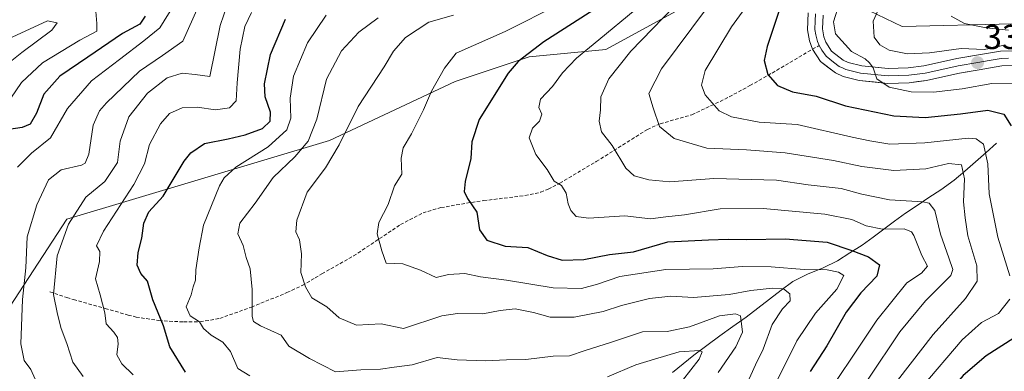
# Model space of a CAD drawing. Units: metres. Extents: x 606423 to 609854, y 4794045 to 4796404.
# Drawn here: x 606657 to 606942, y 4795692 to 4795794 of the extents above; entities that cross this region are included whole.
import ezdxf
from ezdxf.enums import TextEntityAlignment as Align

# ---------------------------------------------------------------- set-up
doc = ezdxf.new("R2010")
doc.units = ezdxf.units.M
doc.header["$MEASUREMENT"] = 0
doc.linetypes.add('TRAZOSX2', pattern=[1.5, 1, -0.5])
for name, color, linetype, lineweight in [('Arbolado forestal CxS', 92, 'Continuous', 0), ('Carátula', 7, 'Continuous', 5), ('Corriente natural lineal', 142, 'Continuous', 13), ('Curva de nivel maestra', 36, 'Continuous', 30), ('Curva de nivel normal', 36, 'Continuous', 0), ('Layer 0', 7, 'Continuous', 0), ('Prado CxS', 92, 'Continuous', 0), ('Punto de cota en terreno', 7, 'Continuous', 0), ('Rótulo de punto de cota en terreno', 19, 'Continuous', 0), ('Senda', 19, 'TRAZOSX2', 0)]:
    doc.layers.add(name, color=color, linetype=linetype, lineweight=lineweight)
doc.styles.add('Arial', font='txt', dxfattribs={"height": 0.2})

# ---------------------------------------------------------------- blocks, each defined once
blk = doc.blocks.new('*U151')
at = {"layer": 'Arbolado forestal CxS', "color": 92, "linetype": 'Continuous', "lineweight": 0}
blk.add_polyline3d([(606850.3665, 4795798.3205, 314.968), (606826.8287, 4795785.4751, 310.2474), (606804.7177, 4795783.3337, 303.2407), (606783.3197, 4795776.1981, 298.1539), (606746.9447, 4795759.0713, 291.4256), (606670.8983, 4795736.2913, 267.5624), (606651.6415, 4795706.6955, 259.1312)], dxfattribs=at)
blk = doc.blocks.new('*U265')
at = {"layer": 'Curva de nivel maestra', "color": 36, "linetype": 'Continuous', "lineweight": 30}
blk.add_polyline3d([(606693.58, 4795795.1, 250), (606691.98, 4795792.78, 250), (606686.99, 4795790.05, 250), (606676.96, 4795783.21, 250), (606668.86, 4795777.73, 250), (606664.2, 4795772.52, 250), (606662.11, 4795767.06, 250), (606660.28, 4795763.82, 250), (606657.93, 4795762.82, 250), (606654.14, 4795762.3, 250)], dxfattribs=at)
blk = doc.blocks.new('5PATER')
at = {"layer": 'Carátula', "linetype": 'Continuous', "lineweight": 5}
h = blk.add_hatch(color=250, dxfattribs=at)
edge = h.paths.add_edge_path()
edge.add_ellipse((0, 0.01), major_axis=(-1.33, -1.34), ratio=0.999422, start_angle=0, end_angle=360)

msp = doc.modelspace()

# ---------------------------------------------------------------- linework, layer by layer
at = {"layer": 'Arbolado forestal CxS', "color": 92, "linetype": 'Continuous', "lineweight": 0}
for points in [[(606898.15, 4795799.03, 333.81), (606912.58, 4795792.14, 337.09), (606944.76, 4795792.86, 336.94)], [(606898.15, 4795799.03, 333.81), (606912.58, 4795792.14, 337.09), (606944.76, 4795792.86, 336.94), (606948.8, 4795792.1, 337.74), (606956.21, 4795790.71, 339.06), (606966.22, 4795787.14, 344.26), (606973.37, 4795774.26, 345.79), (606981.24, 4795730.61, 343.64), (606976.24, 4795704.85, 342.43)], [(606651.64, 4795706.7, 259.13), (606670.9, 4795736.29, 267.56), (606746.94, 4795759.07, 291.43), (606783.32, 4795776.2, 298.15), (606804.72, 4795783.33, 303.24), (606826.83, 4795785.48, 310.25), (606850.37, 4795798.32, 314.97)], [(606850.37, 4795798.32, 314.97), (606826.83, 4795785.48, 310.25), (606804.72, 4795783.33, 303.24), (606783.32, 4795776.2, 298.15), (606746.94, 4795759.07, 291.43), (606670.9, 4795736.29, 267.56), (606651.64, 4795706.7, 259.13)], [(606850.37, 4795798.32, 314.97), (606826.83, 4795785.48, 310.25), (606804.72, 4795783.33, 303.24), (606783.32, 4795776.2, 298.15), (606746.94, 4795759.07, 291.43), (606670.9, 4795736.29, 267.56), (606651.64, 4795706.7, 259.13)]]:
    msp.add_polyline3d(points, dxfattribs=at)
at = {"layer": 'Corriente natural lineal', "color": 142, "linetype": 'Continuous', "lineweight": 13}
msp.add_polyline3d([(606939.96, 4795758.29, 322.35), (606936.89, 4795755.62, 319.79), (606933.82, 4795752.94, 317.07), (606930.75, 4795750.27, 315.3), (606927.68, 4795747.59, 313.73), (606923.81, 4795744.84, 312.01), (606920.39, 4795742.59, 310.63), (606916.97, 4795740.33, 309.22), (606913.55, 4795738.08, 308.07), (606910.44, 4795735.77, 306.54), (606907.32, 4795733.46, 304.95), (606904.21, 4795731.14, 303.01), (606901.09, 4795728.83, 301.26), (606897.52, 4795726.54, 299.27), (606893.94, 4795724.25, 296.86), (606889.72, 4795722.21, 294.9), (606885.24, 4795720.44, 293.67), (606880.96, 4795718.31, 291.98), (606877.58, 4795715.73, 290.06), (606874.2, 4795713.16, 287.99), (606870.82, 4795710.58, 287.28), (606867.44, 4795708, 285.21), (606863.66, 4795705.25, 283.36), (606859.88, 4795702.5, 281.82), (606856.1, 4795699.74, 280.61), (606852.32, 4795696.99, 280.22), (606849.22, 4795694.44, 279.17), (606846.12, 4795691.89, 278.16)], dxfattribs=at)
at = {"layer": 'Curva de nivel maestra', "color": 36, "linetype": 'Continuous', "lineweight": 30}
for points in [[(606826.84, 4795799.19, 300), (606808.98, 4795787.67, 300), (606801.47, 4795781.96, 300), (606798.59, 4795778.64, 300), (606790.2, 4795765.2, 300), (606788.06, 4795758.74, 300), (606787.77, 4795753.93, 300), (606786.12, 4795747.22, 300), (606785.86, 4795744.29, 300), (606786.88, 4795742.3, 300), (606789.5, 4795738.32, 300), (606790.31, 4795733.27, 300), (606792.45, 4795730.26, 300), (606797.76, 4795728.53, 300), (606804.27, 4795728.16, 300), (606809.88, 4795725.82, 300), (606814.26, 4795724.42, 300), (606820.52, 4795724.66, 300), (606827.94, 4795726.11, 300), (606834.91, 4795726.86, 300), (606844.82, 4795729.72, 300), (606856.57, 4795730.32, 300), (606862.27, 4795730.54, 300), (606867.63, 4795730.39, 300), (606878.74, 4795730.64, 300), (606890.96, 4795729.66, 300), (606898.07, 4795727.28, 300), (606902.9, 4795725.4, 300), (606906.05, 4795723.09, 300), (606905.32, 4795719.8, 300), (606900.64, 4795714.95, 300), (606896.44, 4795709.37, 300), (606890.78, 4795699.63, 300), (606885.97, 4795692.2, 300)], [(606878.42, 4795800.85, 325), (606873.54, 4795786.36, 325), (606872.7, 4795782.23, 325), (606873.8, 4795778.19, 325), (606876.51, 4795775, 325), (606880.89, 4795773.21, 325), (606887.73, 4795771.97, 325), (606896.21, 4795769.16, 325), (606910.25, 4795766.23, 325), (606919.25, 4795765.75, 325), (606929.54, 4795766.79, 325), (606937.44, 4795767.88, 325), (606942.01, 4795766.76, 325), (606944.12, 4795763.39, 325)], [(606705.26, 4795692.06, 275), (606700.74, 4795699.34, 275), (606698.9, 4795705.42, 275), (606695.81, 4795713, 275), (606694.25, 4795718.33, 275), (606692.29, 4795720.58, 275), (606691.25, 4795722.99, 275), (606691.57, 4795726.7, 275), (606692.63, 4795730.83, 275), (606693.18, 4795735.17, 275), (606694.59, 4795738.41, 275), (606698.74, 4795742.97, 275), (606704.9, 4795753.12, 275), (606706.82, 4795755.56, 275), (606710.78, 4795758.2, 275), (606717.6, 4795759.57, 275), (606722.54, 4795760.72, 275), (606727.54, 4795762.6, 275), (606729.75, 4795764.68, 275), (606729.86, 4795767.33, 275), (606728.31, 4795771.72, 275), (606728.06, 4795775.47, 275), (606729.88, 4795784, 275), (606734.21, 4795794.21, 275)], [(606944.98, 4795701.89, 325), (606936.92, 4795696.73, 325), (606930.25, 4795691.04, 325), (606924.22, 4795683.97, 325), (606918.71, 4795674.57, 325), (606915.82, 4795665.31, 325), (606914.77, 4795660.28, 325), (606915.62, 4795654.38, 325), (606915.68, 4795647.71, 325), (606916.4, 4795644.76, 325), (606918.36, 4795642.92, 325), (606921.74, 4795638.39, 325), (606922.47, 4795634.72, 325), (606924.15, 4795630.89, 325), (606926.82, 4795627.69, 325), (606928.17, 4795624.75, 325), (606929.76, 4795622.02, 325), (606932.47, 4795617.05, 325), (606936.36, 4795613.03, 325), (606940.34, 4795610.64, 325), (606942.36, 4795608.38, 325)]]:
    msp.add_polyline3d(points, dxfattribs=at)
at = {"layer": 'Curva de nivel normal', "color": 36, "linetype": 'Continuous', "lineweight": 0}
for points in [[(606884.06, 4795820.8, 320), (606863.28, 4795792.03, 320), (606855.61, 4795779.37, 320), (606854.54, 4795775.16, 320), (606855.59, 4795772.36, 320), (606859.63, 4795767.72, 320), (606863.24, 4795766, 320), (606871.26, 4795764.37, 320), (606882.26, 4795763.69, 320), (606898.17, 4795760.1, 320), (606903.31, 4795759.01, 320), (606909.02, 4795758.02, 320), (606919.2, 4795758.43, 320), (606931.73, 4795759.74, 320), (606934.07, 4795759.62, 320), (606936.13, 4795758, 320), (606937.4, 4795752.37, 320), (606937.79, 4795743.7, 320), (606940.32, 4795731.08, 320), (606943.74, 4795719.89, 320)], [(606907.85, 4795801.69, 335), (606904.24, 4795793.69, 335), (606904.57, 4795789.02, 335), (606906.19, 4795786.78, 335), (606908.89, 4795785.25, 335), (606914.16, 4795784.16, 335), (606920.56, 4795784.45, 335), (606929.68, 4795785.71, 335), (606936.37, 4795785.49, 335), (606938.98, 4795785.9, 335), (606942.39, 4795786.76, 335)], [(606679.3, 4795796.42, 245), (606679.62, 4795793.02, 245), (606679.62, 4795790.78, 245), (606674.66, 4795788.12, 245), (606663.82, 4795781.59, 245), (606657.82, 4795775.85, 245), (606654.71, 4795771.36, 245)], [(606656.6, 4795751.38, 255), (606660.66, 4795755.39, 255), (606666.13, 4795759.83, 255), (606671.06, 4795768.36, 255), (606678.06, 4795776.33, 255), (606686.13, 4795782.57, 255), (606693.16, 4795787.99, 255), (606697.79, 4795791.69, 255), (606702.02, 4795798.57, 255)], [(606661.7, 4795690.04, 260), (606660.5, 4795692.76, 260), (606658.56, 4795695.42, 260), (606657.63, 4795700.25, 260), (606658.03, 4795713.08, 260), (606659.08, 4795722.23, 260), (606659.45, 4795731.22, 260), (606662.19, 4795740.45, 260), (606665.63, 4795747.71, 260), (606669.22, 4795750.61, 260), (606675.11, 4795751.97, 260), (606676.25, 4795752.53, 260), (606677.25, 4795755.17, 260), (606678.56, 4795763.51, 260), (606680.39, 4795767.71, 260), (606682.34, 4795770.02, 260), (606691.93, 4795779.19, 260), (606698.59, 4795783.7, 260), (606704.46, 4795787.86, 260), (606708.96, 4795797.99, 260)], [(606717.41, 4795798.54, 265), (606715.25, 4795792.42, 265), (606712.29, 4795777.59, 265), (606708.01, 4795778.24, 265), (606704.31, 4795778.56, 265), (606699.97, 4795777.21, 265), (606694.29, 4795772.85, 265), (606688.88, 4795765.95, 265), (606686.31, 4795758.9, 265), (606685.53, 4795752.7, 265), (606681.89, 4795747.2, 265), (606676.39, 4795742.69, 265), (606671.36, 4795734.86, 265), (606668.14, 4795725.73, 265), (606667.02, 4795714.49, 265), (606668.17, 4795708.78, 265), (606669.27, 4795704.71, 265), (606670.93, 4795700.36, 265), (606672.65, 4795694.94, 265), (606675.66, 4795690.75, 265)], [(606724.31, 4795796.14, 270), (606722.41, 4795792.06, 270), (606721.04, 4795785.58, 270), (606720.23, 4795775.75, 270), (606719.91, 4795770.57, 270), (606717.96, 4795768.59, 270), (606713.96, 4795768, 270), (606708.62, 4795768.72, 270), (606704.29, 4795768.59, 270), (606700.62, 4795766.91, 270), (606697.96, 4795763.95, 270), (606694.81, 4795757.99, 270), (606693.37, 4795752.38, 270), (606690.32, 4795746.38, 270), (606681.5, 4795732.83, 270), (606679.48, 4795728.6, 270), (606680.42, 4795726.93, 270), (606680.32, 4795724.11, 270), (606679.16, 4795719.09, 270), (606680.58, 4795714.38, 270), (606681.89, 4795709.25, 270), (606682.28, 4795706.03, 270), (606684.53, 4795703.6, 270), (606685.6, 4795702.07, 270), (606685.73, 4795700.27, 270), (606685.36, 4795697.04, 270), (606686.82, 4795694.44, 270), (606690.13, 4795691.21, 270)], [(606874.7, 4795686.15, 295), (606882.12, 4795701.13, 295), (606887.5, 4795709.14, 295), (606893.68, 4795716.03, 295), (606895.79, 4795720.05, 295), (606894.22, 4795720.96, 295), (606890.88, 4795721.65, 295), (606884.29, 4795721.73, 295), (606874.72, 4795722.49, 295), (606866.42, 4795722.58, 295), (606857.89, 4795721.94, 295), (606844.26, 4795721.74, 295), (606830.97, 4795719.75, 295), (606824.44, 4795717.47, 295), (606819.79, 4795716.26, 295), (606811.68, 4795716.43, 295), (606798.12, 4795718.64, 295), (606790.6, 4795719.59, 295), (606786.04, 4795720.56, 295), (606781.3, 4795720.35, 295), (606777.76, 4795719.42, 295), (606773.29, 4795721.59, 295), (606768.11, 4795723.4, 295), (606763.26, 4795723.6, 295), (606762.02, 4795727.12, 295), (606760.68, 4795732.06, 295), (606761.14, 4795735.33, 295), (606763.85, 4795740.57, 295), (606765.75, 4795746, 295), (606767.82, 4795749.37, 295), (606767.64, 4795754.03, 295), (606768.2, 4795756.96, 295), (606770.62, 4795761.05, 295), (606774.13, 4795767.95, 295), (606776.38, 4795773.36, 295), (606780.17, 4795780.02, 295), (606783.61, 4795784.38, 295), (606797.71, 4795790.69, 295), (606813.43, 4795798.57, 295)], [(606887.22, 4795680.02, 305), (606905.25, 4795707.07, 305), (606913.97, 4795717.89, 305), (606918.22, 4795720.68, 305), (606920, 4795722.72, 305), (606918.35, 4795725.79, 305), (606915.99, 4795731.56, 305), (606915.31, 4795732.7, 305), (606913.18, 4795733.48, 305), (606906.92, 4795733.47, 305), (606902.25, 4795734.43, 305), (606898.08, 4795736.24, 305), (606890.21, 4795737.78, 305), (606872.41, 4795739.42, 305), (606859.93, 4795739.33, 305), (606849.59, 4795737.55, 305), (606844.26, 4795737, 305), (606839.81, 4795736.45, 305), (606832.36, 4795737.32, 305), (606821.86, 4795736.62, 305), (606818.31, 4795737.07, 305), (606816.78, 4795738.88, 305), (606815.98, 4795740.75, 305), (606815.44, 4795743.84, 305), (606814.06, 4795746.1, 305), (606811.88, 4795747.33, 305), (606809.88, 4795750.7, 305), (606806.59, 4795755, 305), (606804.69, 4795759.92, 305), (606805.62, 4795762.66, 305), (606807.66, 4795764.69, 305), (606808.35, 4795766.69, 305), (606807.44, 4795768.69, 305), (606807.99, 4795771.02, 305), (606811.42, 4795774.69, 305), (606814.36, 4795778.69, 305), (606818.39, 4795782.91, 305), (606824.8, 4795788.23, 305), (606835.34, 4795796.91, 305)], [(606846.6, 4795797.86, 310), (606834.1, 4795785.01, 310), (606827.7, 4795776.95, 310), (606825.46, 4795771.72, 310), (606825.31, 4795767.98, 310), (606824.96, 4795764.72, 310), (606825.65, 4795761.62, 310), (606828.7, 4795757.68, 310), (606832.68, 4795751.08, 310), (606835.07, 4795748.84, 310), (606839.29, 4795747.71, 310), (606845.42, 4795747.14, 310), (606858.1, 4795748.13, 310), (606876.3, 4795747.63, 310), (606885.44, 4795746.27, 310), (606894.93, 4795745.18, 310), (606900.92, 4795743.6, 310), (606908.92, 4795741.97, 310), (606918.58, 4795741.37, 310), (606920.42, 4795740.93, 310), (606922.12, 4795738.8, 310), (606923.69, 4795731.99, 310), (606926.12, 4795725.13, 310), (606927.33, 4795721.8, 310), (606926.75, 4795720.01, 310), (606919.4, 4795712.7, 310), (606911.91, 4795703.72, 310), (606902.83, 4795689.98, 310)], [(606856.26, 4795797.69, 315), (606843.01, 4795779.86, 315), (606839.29, 4795772.7, 315), (606840.53, 4795768.54, 315), (606842.44, 4795763.2, 315), (606846.62, 4795759.72, 315), (606856.1, 4795756.87, 315), (606867.62, 4795756.4, 315), (606878.78, 4795755.55, 315), (606892.76, 4795753.33, 315), (606901, 4795751.53, 315), (606910.22, 4795750.44, 315), (606919.49, 4795750.85, 315), (606926.05, 4795752.48, 315), (606929.8, 4795752.07, 315), (606930.65, 4795748.03, 315), (606930.38, 4795741.37, 315), (606930.85, 4795736.7, 315), (606931.64, 4795731.48, 315), (606934.24, 4795722.83, 315), (606934.32, 4795718.41, 315), (606931, 4795713.4, 315), (606921.55, 4795702.96, 315), (606908.3, 4795685.71, 315)], [(606894.35, 4795798.71, 330), (606892.73, 4795793.45, 330), (606893.38, 4795790.02, 330), (606898.01, 4795784.89, 330), (606901.95, 4795782.7, 330), (606903.22, 4795781.57, 330), (606904.26, 4795780.16, 330), (606905.28, 4795776.99, 330), (606908.89, 4795774.59, 330), (606915.22, 4795773.16, 330), (606921.69, 4795773.09, 330), (606929.94, 4795774.02, 330), (606938.58, 4795775.56, 330), (606946.99, 4795775.67, 330)], [(606651.22, 4795787.24, 240), (606665.26, 4795793.79, 240), (606668.13, 4795793.13, 240), (606666.58, 4795791.01, 240), (606657.92, 4795784.59, 240), (606649.11, 4795777.65, 240)], [(606723.85, 4795690.95, 280), (606720.38, 4795693.13, 280), (606718.22, 4795697.98, 280), (606716, 4795700.74, 280), (606712.65, 4795702.71, 280), (606710.46, 4795704.7, 280), (606709.31, 4795706.6, 280), (606706.62, 4795708.31, 280), (606705.41, 4795710.94, 280), (606706.84, 4795714.37, 280), (606707.46, 4795716.7, 280), (606708.1, 4795718.7, 280), (606708.25, 4795721.7, 280), (606709.19, 4795728.03, 280), (606710.42, 4795734.6, 280), (606715.05, 4795745.95, 280), (606716.42, 4795748.34, 280), (606719.85, 4795751.39, 280), (606729.12, 4795757.28, 280), (606734.56, 4795762.17, 280), (606735.72, 4795765.53, 280), (606735.49, 4795771.37, 280), (606736.45, 4795777.72, 280), (606740.53, 4795787.36, 280), (606745.95, 4795795.37, 280)], [(606760.97, 4795794.62, 285), (606755.41, 4795790.42, 285), (606750.37, 4795785.06, 285), (606746, 4795776.86, 285), (606743.27, 4795765.25, 285), (606740.72, 4795758.86, 285), (606736.86, 4795754.36, 285), (606730.61, 4795748.37, 285), (606725.37, 4795741, 285), (606720.99, 4795735.2, 285), (606720.37, 4795732.12, 285), (606721.93, 4795728.67, 285), (606722.84, 4795725.25, 285), (606723.93, 4795721.93, 285), (606724.52, 4795715.99, 285), (606724.49, 4795708.15, 285), (606724.92, 4795706.69, 285), (606726.98, 4795705.43, 285), (606732.97, 4795702.7, 285), (606735.14, 4795699.52, 285), (606741.09, 4795695.95, 285), (606748.6, 4795692.1, 285), (606755.93, 4795692.67, 285), (606761.67, 4795692.85, 285), (606765.61, 4795693.5, 285), (606770.86, 4795694.14, 285), (606778.02, 4795696.25, 285), (606783.86, 4795695.63, 285), (606792.04, 4795695.33, 285), (606798.12, 4795695.64, 285), (606803.72, 4795695.69, 285), (606811.62, 4795696.64, 285), (606816.33, 4795696.74, 285), (606820.94, 4795698.33, 285), (606828.54, 4795700.7, 285), (606837.45, 4795703.74, 285), (606844.66, 4795703.82, 285), (606851.04, 4795705.18, 285), (606859.72, 4795708.37, 285), (606864.39, 4795708.95, 285), (606865.8, 4795708.3, 285), (606866.39, 4795703.62, 285), (606864.46, 4795699.41, 285), (606859.34, 4795691.96, 285)], [(606867.52, 4795688.13, 290), (606870.14, 4795694.11, 290), (606872.36, 4795698.7, 290), (606874.98, 4795705.87, 290), (606878.02, 4795710.37, 290), (606880.24, 4795712.72, 290), (606880.09, 4795714.73, 290), (606878.24, 4795716.12, 290), (606875.11, 4795716.33, 290), (606868.85, 4795715.64, 290), (606862.54, 4795714.49, 290), (606852.24, 4795713.68, 290), (606845.71, 4795713.99, 290), (606839.52, 4795713.39, 290), (606831.43, 4795711.3, 290), (606826.06, 4795709.56, 290), (606817.69, 4795707.94, 290), (606810.75, 4795707.91, 290), (606805.94, 4795709.34, 290), (606800.6, 4795710.34, 290), (606796.25, 4795709.9, 290), (606791.31, 4795708.96, 290), (606783.96, 4795709.05, 290), (606779.41, 4795708.31, 290), (606768.28, 4795704.66, 290), (606761.89, 4795706.03, 290), (606754.77, 4795705.59, 290), (606749.66, 4795707.74, 290), (606746.16, 4795710.92, 290), (606741.77, 4795713.52, 290), (606740.01, 4795716.77, 290), (606738.57, 4795720.84, 290), (606738.83, 4795726.32, 290), (606738.23, 4795730.38, 290), (606737.19, 4795732.7, 290), (606737.41, 4795736.03, 290), (606740.47, 4795744.16, 290), (606745.74, 4795751.21, 290), (606749.7, 4795757.83, 290), (606755.18, 4795768.97, 290), (606762.76, 4795780.46, 290), (606765.44, 4795784.97, 290), (606768.92, 4795788.91, 290), (606775.69, 4795793.35, 290), (606782.76, 4795795.38, 290)], [(606926.79, 4795795.06, 340), (606930.7, 4795792.99, 340), (606936.89, 4795791.7, 340), (606943.44, 4795791.04, 340)], [(606943.78, 4795713.12, 320), (606940.55, 4795709.04, 320), (606935.62, 4795706.37, 320), (606930.01, 4795701.37, 320), (606918.34, 4795687.71, 320), (606902.25, 4795665.29, 320), (606902.23, 4795659.54, 320), (606902.03, 4795651.82, 320), (606902.81, 4795646.71, 320), (606904.02, 4795639.82, 320), (606907.04, 4795632.65, 320), (606910.57, 4795628.44, 320), (606915.68, 4795621.24, 320), (606921.85, 4795614.88, 320), (606926.03, 4795609.46, 320), (606930.22, 4795606.76, 320), (606933.36, 4795604.42, 320), (606934.4, 4795602.3, 320), (606934.26, 4795599.21, 320), (606936.15, 4795597.57, 320), (606941.74, 4795595.96, 320), (606946.25, 4795593.86, 320)], [(606849.1, 4795689.66, 280), (606853.84, 4795695.78, 280), (606854.72, 4795697.89, 280), (606854.02, 4795698.3, 280), (606848.09, 4795697.88, 280), (606840.94, 4795695.82, 280), (606835.6, 4795694.19, 280), (606827.35, 4795690.67, 280)]]:
    msp.add_polyline3d(points, dxfattribs=at)
at = {"layer": 'Layer 0', "linetype": 'Continuous', "lineweight": 0}
for points in [[(606886.7, 4795785.56), (606885.82, 4795787.98), (606885.22, 4795791.13), (606885.44, 4795796.06)], [(606887.58, 4795795.73), (606887.49, 4795793.75), (606887.38, 4795791.28), (606887.68, 4795789.71), (606887.9, 4795788.54), (606888.17, 4795787.76), (606888.6, 4795786.56)], [(606889.72, 4795795.41), (606889.54, 4795791.44), (606889.99, 4795789.1), (606890.53, 4795787.54), (606892.2, 4795784.96), (606895.56, 4795782.39), (606897.02, 4795781.72), (606900.94, 4795780.75), (606908.62, 4795779.95), (606914.34, 4795780.12), (606918.9, 4795780.73), (606928.43, 4795782.84), (606934.17, 4795783.76), (606941.06, 4795785), (606945.28, 4795785.1)], [(606945.08, 4795780.8), (606941.5, 4795780.7), (606934.88, 4795779.52), (606929.23, 4795778.62), (606919.65, 4795776.49), (606914.69, 4795775.83), (606908.47, 4795775.64), (606900.19, 4795776.5), (606895.6, 4795777.65), (606893.33, 4795778.68), (606888.99, 4795782), (606886.7, 4795785.56)], [(606888.6, 4795786.56), (606889.42, 4795785.3), (606890.59, 4795783.48), (606892.76, 4795781.82), (606894.44, 4795780.53), (606895.58, 4795780.02), (606896.31, 4795779.68), (606898.6, 4795779.11), (606900.56, 4795778.62), (606908.54, 4795777.79), (606911.65, 4795777.89), (606914.51, 4795777.97), (606916.99, 4795778.3), (606919.27, 4795778.61), (606924.06, 4795779.67), (606928.83, 4795780.73), (606934.52, 4795781.64), (606937.83, 4795782.23), (606941.28, 4795782.85), (606943.39, 4795782.9)]]:
    msp.add_lwpolyline(points, dxfattribs=at)
for points in [[(606945.08, 4795780.8, 332.67), (606941.5, 4795780.7, 332.8), (606938.19, 4795780.11, 332.32), (606934.88, 4795779.52, 331.95), (606932.06, 4795779.07, 332), (606929.23, 4795778.62, 331.8), (606924.44, 4795777.56, 331.18), (606919.65, 4795776.49, 330.67), (606917.17, 4795776.16, 330.48), (606914.69, 4795775.83, 330.33), (606911.58, 4795775.74, 330.25), (606908.47, 4795775.64, 329.91), (606904.33, 4795776.07, 329.48), (606900.19, 4795776.5, 329.17), (606895.6, 4795777.65, 329.14), (606893.33, 4795778.68, 329.11), (606891.16, 4795780.34, 328.89), (606888.99, 4795782, 328.63), (606886.7, 4795785.56, 328.54), (606885.82, 4795787.98, 328.39), (606885.22, 4795791.13, 328.09), (606885.44, 4795796.06, 327.75)], [(606889.72, 4795795.41, 328.31), (606889.54, 4795791.44, 328.49), (606889.99, 4795789.1, 328.49), (606890.53, 4795787.54, 328.56), (606892.2, 4795784.96, 328.92), (606895.56, 4795782.39, 329.16), (606897.02, 4795781.72, 329.29), (606900.94, 4795780.75, 329.64), (606904.78, 4795780.35, 330.92), (606908.62, 4795779.95, 331.36), (606911.48, 4795780.04, 331.53), (606914.34, 4795780.12, 331.82), (606918.9, 4795780.73, 332.27), (606923.67, 4795781.79, 332.34), (606928.43, 4795782.84, 332.31), (606931.3, 4795783.3, 332.78), (606934.17, 4795783.76, 333.62), (606937.62, 4795784.38, 334.54), (606941.06, 4795785, 334.79), (606945.28, 4795785.1, 334.4)]]:
    msp.add_polyline3d(points, dxfattribs=at)
at = {"layer": 'Prado CxS', "color": 92, "linetype": 'Continuous', "lineweight": 0}
for points in [[(606944.76, 4795792.86, 336.94), (606912.58, 4795792.14, 337.09), (606898.15, 4795799.03, 333.81), (606911.62, 4795811.63, 335.66), (606923.74, 4795833.75, 334.22), (606928.02, 4795853.01, 332.57), (606923.03, 4795872.99, 333.86), (606910.22, 4795885.47, 328.83), (606893.82, 4795895.46, 325.21), (606888.12, 4795902.59, 325.29), (606873.11, 4795917.22, 324.46), (606861.73, 4795921.13, 325.18), (606848.86, 4795924.36, 323.01), (606844.58, 4795939.34, 323.82), (606851, 4795961.45, 327.94), (606861.6, 4795969.94, 334.87), (606876.69, 4795950.52, 339.15), (606930.89, 4795895.58, 342.21), (606940.16, 4795892.02, 345.93), (606949.44, 4795878.46, 347.95)], [(606898.15, 4795799.03, 333.81), (606912.58, 4795792.14, 337.09), (606944.76, 4795792.86, 336.94), (606948.8, 4795792.1, 337.74), (606956.21, 4795790.71, 339.06), (606966.22, 4795787.14, 344.26), (606973.37, 4795774.26, 345.79), (606981.24, 4795730.61, 343.64), (606976.24, 4795704.85, 342.43)]]:
    msp.add_polyline3d(points, dxfattribs=at)
at = {"layer": 'Senda', "color": 19, "linetype": 'TRAZOSX2', "lineweight": 0}
for points in [[(606665.96, 4795715.31), (606670.89, 4795713.66), (606672.8, 4795713.06), (606681.97, 4795710.47), (606688.67, 4795708.56), (606690.92, 4795708), (606697.55, 4795706.94), (606704.71, 4795706.57), (606709.5, 4795706.59), (606715.16, 4795707.61), (606724.3, 4795710.84), (606734.6, 4795715.07), (606739.02, 4795717.14), (606742.76, 4795719.34), (606744.69, 4795720.5), (606753.9, 4795725.68), (606767.45, 4795734.74), (606773.97, 4795738.16), (606779.16, 4795739.67), (606786.59, 4795740.97), (606791.51, 4795741.69), (606803.48, 4795743.16), (606808.02, 4795744.13), (606810.23, 4795745), (606813.56, 4795746.77), (606824.12, 4795753), (606838.91, 4795762.31), (606842.58, 4795763.95), (606851.78, 4795766.57), (606861.28, 4795771.05), (606868.58, 4795774.99), (606874.99, 4795778.64), (606886.7, 4795785.56)], [(606886.7, 4795785.56), (606888.6, 4795786.56)]]:
    msp.add_lwpolyline(points, dxfattribs=at)

# ---------------------------------------------------------------- block references
at = {"layer": 'Arbolado forestal CxS', "color": 92, "linetype": 'Continuous', "lineweight": 0}
msp.add_blockref('*U151', (0, 0), dxfattribs=at)
at = {"layer": 'Curva de nivel maestra', "color": 36, "linetype": 'Continuous', "lineweight": 30}
msp.add_blockref('*U265', (0, 0), dxfattribs=at)
at = {"layer": 'Punto de cota en terreno', "linetype": 'Continuous', "lineweight": 0}
msp.add_blockref('5PATER', (606934.45, 4795781.63, 332.53), dxfattribs=at)

# ---------------------------------------------------------------- texts
at = {"layer": 'Rótulo de punto de cota en terreno', "color": 19, "linetype": 'Continuous', "lineweight": 0, "style": 'Arial'}
msp.add_text('332,53', height=7, dxfattribs=at).set_placement((606936.21, 4795783.39), align=Align.BOTTOM_LEFT)

doc.saveas('drawing.dxf')
